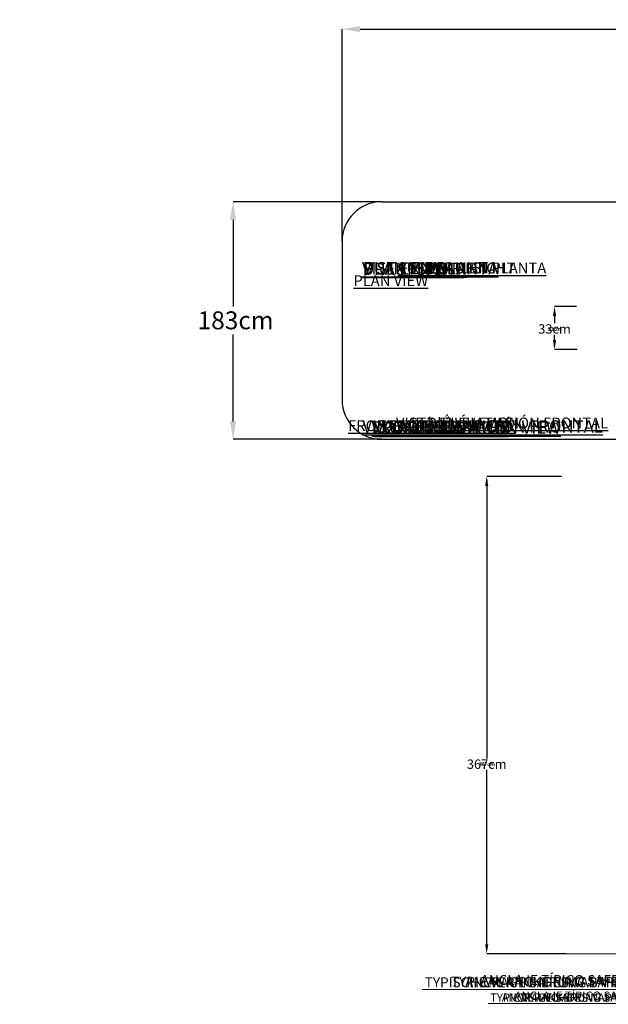
# Model space of a CAD drawing. Units: centimetres. Extents: x -46322 to 46239, y -1696 to 401.
# Drawn here: x -830 to -377, y -357 to 401 of the extents above; entities that cross this region are included whole.
import ezdxf
from ezdxf import colors
from ezdxf.entities.mleader import LeaderData, LeaderLine
from ezdxf.math import Vec2, Vec3

# ---------------------------------------------------------------- set-up
doc = ezdxf.new("R2010")
doc.units = ezdxf.units.CM
doc.header["$MEASUREMENT"] = 0
doc.header["$PDMODE"] = 34
doc.header["$PDSIZE"] = -1
doc.linetypes.add('SLD-Solid', pattern=[0])
doc.layers.get('0').update_dxf_attribs({"linetype": 'SLD-Solid'})
for name, color, linetype in [('DE BLOCK FORMAT', 231, 'SLD-Solid'), ('DE VORTEX TEXT', 204, 'Continuous'), ('EN BLOCK FORMAT', 3, 'SLD-Solid'), ('EN VORTEX TEXT', 54, 'Continuous'), ('ES BLOCK FORMAT', 150, 'Continuous'), ('ES VORTEX TEXT', 82, 'Continuous'), ('FR BLOCK FORMAT', 220, 'SLD-Solid'), ('FR VORTEX TEXT', 20, 'Continuous')]:
    doc.layers.add(name, color=color, linetype=linetype)
doc.layers.add('SPRAY ZONE', color=7, linetype='Continuous', true_color=0x00a9c7, plot=False)
doc.styles.add('Vortex annotative', font='arial.ttf')
doc.dimstyles.new('Vortex annotative', dxfattribs={"dimtxt": 0.125, "dimasz": 0.125, "dimexe": 0, "dimexo": 0, "dimgap": 0.125, "dimtad": 0, "dimtih": 1, "dimtoh": 1, "dimdec": 0, "dimzin": 12, "dimdsep": 46, "dimtxsty": 'Vortex annotative', "dimcen": 0, "dimadec": 0, "dimazin": 0, "dimtfac": 1, "dimtdec": 0, "dimtofl": 0, "dimtmove": 0, "dimatfit": 3, "dimfxl": 1, "dimfrac": 1, "dimtolj": 1, "dimtzin": 12, "dimarcsym": 0})

# ---------------------------------------------------------------- blocks, each defined once
blk = doc.blocks.new('*D64')
at = {"layer": 'DE VORTEX TEXT', "color": 0, "lineweight": -2, "transparency": 16777216}
for p, q in [((-413.28, 49.69), (-470.92, 49.69)), ((-470.92, 46.69), (-470.92, -167.22)), ((-470.92, -314.64), (-470.92, -176.28)), ((-410.13, -317.64), (-470.92, -317.64))]:
    blk.add_line(p, q, dxfattribs=at)
at = {"layer": 'DE VORTEX TEXT', "color": 0, "transparency": 16777216}
for points in [[(-471.42, 46.69), (-470.42, 46.69), (-470.92, 49.69)], [(-471.42, -314.64), (-470.42, -314.64), (-470.92, -317.64)]]:
    blk.add_solid(points, dxfattribs=at)
at = {"layer": 'Defpoints', "color": 0, "transparency": 16777216}
for p in [(-470.92, 49.69), (-413.28, 49.69), (-410.13, -317.64)]:
    blk.add_point(p, dxfattribs=at)
at = {"layer": 'DE VORTEX TEXT', "color": 0, "transparency": 16777216, "insert": (-470.92, -171.75), "char_height": 3, "attachment_point": 5, "style": 'Vortex annotative'}
blk.add_mtext('\\A1;367cm', dxfattribs=at)
blk = doc.blocks.new('*D65')
at = {"layer": 'Defpoints', "color": 0, "transparency": 16777216}
for p in [(-470.92, 49.69), (-413.28, 49.69), (-410.13, -317.64)]:
    blk.add_point(p, dxfattribs=at)
at = {"layer": 'FR VORTEX TEXT', "color": 0, "lineweight": -2, "transparency": 16777216}
for p, q in [((-413.28, 49.69), (-470.92, 49.69)), ((-470.92, 42.49), (-470.92, -165.07)), ((-470.92, -310.44), (-470.92, -178.43)), ((-410.13, -317.64), (-470.92, -317.64))]:
    blk.add_line(p, q, dxfattribs=at)
at = {"layer": 'FR VORTEX TEXT', "color": 0, "transparency": 16777216}
for points in [[(-472.12, 42.49), (-469.72, 42.49), (-470.92, 49.69)], [(-472.12, -310.44), (-469.72, -310.44), (-470.92, -317.64)]]:
    blk.add_solid(points, dxfattribs=at)
at = {"layer": 'FR VORTEX TEXT', "color": 0, "transparency": 16777216, "insert": (-470.92, -171.75), "char_height": 7.2, "attachment_point": 5, "style": 'Vortex annotative'}
blk.add_mtext('\\A1;367cm', dxfattribs=at)
blk = doc.blocks.new('*D66')
at = {"layer": 'Defpoints', "color": 0, "transparency": 16777216}
for p in [(-470.92, 49.69), (-413.28, 49.69), (-410.13, -317.64)]:
    blk.add_point(p, dxfattribs=at)
at = {"layer": 'EN VORTEX TEXT', "color": 0, "lineweight": -2, "transparency": 16777216}
for p, q in [((-413.28, 49.69), (-470.92, 49.69)), ((-470.92, 46.69), (-470.92, -167.22)), ((-470.92, -314.64), (-470.92, -176.28)), ((-410.13, -317.64), (-470.92, -317.64))]:
    blk.add_line(p, q, dxfattribs=at)
at = {"layer": 'EN VORTEX TEXT', "color": 0, "transparency": 16777216}
for points in [[(-471.42, 46.69), (-470.42, 46.69), (-470.92, 49.69)], [(-471.42, -314.64), (-470.42, -314.64), (-470.92, -317.64)]]:
    blk.add_solid(points, dxfattribs=at)
at = {"layer": 'EN VORTEX TEXT', "color": 0, "transparency": 16777216, "insert": (-470.92, -171.75), "char_height": 3, "attachment_point": 5, "style": 'Vortex annotative'}
blk.add_mtext('\\A1;367cm', dxfattribs=at)
blk = doc.blocks.new('*D67')
at = {"layer": 'Defpoints', "color": 0, "transparency": 16777216}
for p in [(-470.92, 49.69), (-413.28, 49.69), (-410.13, -317.64)]:
    blk.add_point(p, dxfattribs=at)
at = {"layer": 'ES VORTEX TEXT', "color": 0, "lineweight": -2, "transparency": 16777216}
for p, q in [((-413.28, 49.69), (-470.92, 49.69)), ((-470.92, 46.69), (-470.92, -167.22)), ((-470.92, -314.64), (-470.92, -176.28)), ((-410.13, -317.64), (-470.92, -317.64))]:
    blk.add_line(p, q, dxfattribs=at)
at = {"layer": 'ES VORTEX TEXT', "color": 0, "transparency": 16777216}
for points in [[(-471.42, 46.69), (-470.42, 46.69), (-470.92, 49.69)], [(-471.42, -314.64), (-470.42, -314.64), (-470.92, -317.64)]]:
    blk.add_solid(points, dxfattribs=at)
at = {"layer": 'ES VORTEX TEXT', "color": 0, "transparency": 16777216, "insert": (-470.92, -171.75), "char_height": 3, "attachment_point": 5, "style": 'Vortex annotative'}
blk.add_mtext('\\A1;367cm', dxfattribs=at)
blk = doc.blocks.new('*D68')
at = {"layer": 'Defpoints', "color": 0, "transparency": 16777216}
for p in [(-470.92, 49.69), (-413.28, 49.69), (-410.13, -317.64)]:
    blk.add_point(p, dxfattribs=at)
at = {"layer": 'EN BLOCK FORMAT', "color": 0, "lineweight": -2, "transparency": 16777216}
for p, q in [((-413.28, 49.69), (-470.92, 49.69)), ((-470.92, 47.19), (-470.92, -167.29)), ((-470.92, -315.14), (-470.92, -176.21)), ((-410.13, -317.64), (-470.92, -317.64))]:
    blk.add_line(p, q, dxfattribs=at)
at = {"layer": 'EN BLOCK FORMAT', "color": 0, "transparency": 16777216}
for points in [[(-471.34, 47.19), (-470.51, 47.19), (-470.92, 49.69)], [(-471.34, -315.14), (-470.51, -315.14), (-470.92, -317.64)]]:
    blk.add_solid(points, dxfattribs=at)
at = {"layer": 'EN BLOCK FORMAT', "color": 0, "transparency": 16777216, "insert": (-470.92, -171.75), "char_height": 2.5, "attachment_point": 5, "style": 'Vortex annotative'}
blk.add_mtext('\\A1;367cm', dxfattribs=at)
blk = doc.blocks.new('*D69')
at = {"layer": 'Defpoints', "color": 0, "transparency": 16777216}
for p in [(-470.92, 49.69), (-413.28, 49.69), (-410.13, -317.64)]:
    blk.add_point(p, dxfattribs=at)
at = {"layer": 'FR BLOCK FORMAT', "color": 0, "lineweight": -2, "transparency": 16777216}
for p, q in [((-413.28, 49.69), (-470.92, 49.69)), ((-470.92, 47.19), (-470.92, -167.29)), ((-470.92, -315.14), (-470.92, -176.21)), ((-410.13, -317.64), (-470.92, -317.64))]:
    blk.add_line(p, q, dxfattribs=at)
at = {"layer": 'FR BLOCK FORMAT', "color": 0, "transparency": 16777216}
for points in [[(-471.34, 47.19), (-470.51, 47.19), (-470.92, 49.69)], [(-471.34, -315.14), (-470.51, -315.14), (-470.92, -317.64)]]:
    blk.add_solid(points, dxfattribs=at)
at = {"layer": 'FR BLOCK FORMAT', "color": 0, "transparency": 16777216, "insert": (-470.92, -171.75), "char_height": 2.5, "attachment_point": 5, "style": 'Vortex annotative'}
blk.add_mtext('\\A1;367cm', dxfattribs=at)
blk = doc.blocks.new('*D70')
at = {"layer": 'Defpoints', "color": 0, "transparency": 16777216}
for p in [(-470.92, 49.69), (-413.28, 49.69), (-410.13, -317.64)]:
    blk.add_point(p, dxfattribs=at)
at = {"layer": 'ES BLOCK FORMAT', "color": 0, "lineweight": -2, "transparency": 16777216}
for p, q in [((-413.28, 49.69), (-470.92, 49.69)), ((-470.92, 47.19), (-470.92, -167.29)), ((-470.92, -315.14), (-470.92, -176.21)), ((-410.13, -317.64), (-470.92, -317.64))]:
    blk.add_line(p, q, dxfattribs=at)
at = {"layer": 'ES BLOCK FORMAT', "color": 0, "transparency": 16777216}
for points in [[(-471.34, 47.19), (-470.51, 47.19), (-470.92, 49.69)], [(-471.34, -315.14), (-470.51, -315.14), (-470.92, -317.64)]]:
    blk.add_solid(points, dxfattribs=at)
at = {"layer": 'ES BLOCK FORMAT', "color": 0, "transparency": 16777216, "insert": (-470.92, -171.75), "char_height": 2.5, "attachment_point": 5, "style": 'Vortex annotative'}
blk.add_mtext('\\A1;367cm', dxfattribs=at)
blk = doc.blocks.new('*D71')
at = {"layer": 'DE BLOCK FORMAT', "color": 0, "lineweight": -2, "transparency": 16777216}
for p, q in [((-413.28, 49.69), (-470.92, 49.69)), ((-470.92, 47.19), (-470.92, -167.29)), ((-470.92, -315.14), (-470.92, -176.21)), ((-410.13, -317.64), (-470.92, -317.64))]:
    blk.add_line(p, q, dxfattribs=at)
at = {"layer": 'DE BLOCK FORMAT', "color": 0, "transparency": 16777216}
for points in [[(-471.34, 47.19), (-470.51, 47.19), (-470.92, 49.69)], [(-471.34, -315.14), (-470.51, -315.14), (-470.92, -317.64)]]:
    blk.add_solid(points, dxfattribs=at)
at = {"layer": 'Defpoints', "color": 0, "transparency": 16777216}
for p in [(-470.92, 49.69), (-413.28, 49.69), (-410.13, -317.64)]:
    blk.add_point(p, dxfattribs=at)
at = {"layer": 'DE BLOCK FORMAT', "color": 0, "transparency": 16777216, "insert": (-470.92, -171.75), "char_height": 2.5, "attachment_point": 5, "style": 'Vortex annotative'}
blk.add_mtext('\\A1;367cm', dxfattribs=at)
blk = doc.blocks.new('*D79')
at = {"layer": 'DE VORTEX TEXT', "color": 0, "lineweight": -2, "transparency": 16777216}
for p, q in [((-401.93, 180.55), (-418.75, 180.55)), ((-418.75, 177.55), (-418.75, 167.83)), ((-418.75, 150.55), (-418.75, 158.76)), ((-401.42, 147.55), (-418.75, 147.55))]:
    blk.add_line(p, q, dxfattribs=at)
at = {"layer": 'DE VORTEX TEXT', "color": 0, "transparency": 16777216}
for points in [[(-419.25, 177.55), (-418.25, 177.55), (-418.75, 180.55)], [(-419.25, 150.55), (-418.25, 150.55), (-418.75, 147.55)]]:
    blk.add_solid(points, dxfattribs=at)
at = {"layer": 'Defpoints', "color": 0, "transparency": 16777216}
for p in [(-418.75, 180.55), (-401.93, 180.55), (-401.42, 147.55)]:
    blk.add_point(p, dxfattribs=at)
at = {"layer": 'DE VORTEX TEXT', "color": 0, "transparency": 16777216, "insert": (-418.75, 163.29), "char_height": 3, "attachment_point": 5, "style": 'Vortex annotative'}
blk.add_mtext('\\A1;33cm', dxfattribs=at)
blk = doc.blocks.new('*D72')
at = {"layer": 'Defpoints', "color": 0, "transparency": 16777216}
for p in [(-418.75, 180.55), (-401.93, 180.55), (-401.42, 147.55)]:
    blk.add_point(p, dxfattribs=at)
at = {"layer": 'FR VORTEX TEXT', "color": 0, "lineweight": -2, "transparency": 16777216}
for p, q in [((-401.93, 180.55), (-418.75, 180.55)), ((-418.75, 173.35), (-418.75, 169.97)), ((-418.75, 154.75), (-418.75, 156.61)), ((-401.42, 147.55), (-418.75, 147.55))]:
    blk.add_line(p, q, dxfattribs=at)
at = {"layer": 'FR VORTEX TEXT', "color": 0, "transparency": 16777216}
for points in [[(-419.95, 173.35), (-417.55, 173.35), (-418.75, 180.55)], [(-419.95, 154.75), (-417.55, 154.75), (-418.75, 147.55)]]:
    blk.add_solid(points, dxfattribs=at)
at = {"layer": 'FR VORTEX TEXT', "color": 0, "transparency": 16777216, "insert": (-418.75, 163.29), "char_height": 7.2, "attachment_point": 5, "style": 'Vortex annotative'}
blk.add_mtext('\\A1;33cm', dxfattribs=at)
blk = doc.blocks.new('*D73')
at = {"layer": 'Defpoints', "color": 0, "transparency": 16777216}
for p in [(-418.75, 180.55), (-401.93, 180.55), (-401.42, 147.55)]:
    blk.add_point(p, dxfattribs=at)
at = {"layer": 'EN VORTEX TEXT', "color": 0, "lineweight": -2, "transparency": 16777216}
for p, q in [((-401.93, 180.55), (-418.75, 180.55)), ((-418.75, 177.55), (-418.75, 167.83)), ((-418.75, 150.55), (-418.75, 158.76)), ((-401.42, 147.55), (-418.75, 147.55))]:
    blk.add_line(p, q, dxfattribs=at)
at = {"layer": 'EN VORTEX TEXT', "color": 0, "transparency": 16777216}
for points in [[(-419.25, 177.55), (-418.25, 177.55), (-418.75, 180.55)], [(-419.25, 150.55), (-418.25, 150.55), (-418.75, 147.55)]]:
    blk.add_solid(points, dxfattribs=at)
at = {"layer": 'EN VORTEX TEXT', "color": 0, "transparency": 16777216, "insert": (-418.75, 163.29), "char_height": 3, "attachment_point": 5, "style": 'Vortex annotative'}
blk.add_mtext('\\A1;33cm', dxfattribs=at)
blk = doc.blocks.new('*D74')
at = {"layer": 'Defpoints', "color": 0, "transparency": 16777216}
for p in [(-418.75, 180.55), (-401.93, 180.55), (-401.42, 147.55)]:
    blk.add_point(p, dxfattribs=at)
at = {"layer": 'ES VORTEX TEXT', "color": 0, "lineweight": -2, "transparency": 16777216}
for p, q in [((-401.93, 180.55), (-418.75, 180.55)), ((-418.75, 177.55), (-418.75, 167.83)), ((-418.75, 150.55), (-418.75, 158.76)), ((-401.42, 147.55), (-418.75, 147.55))]:
    blk.add_line(p, q, dxfattribs=at)
at = {"layer": 'ES VORTEX TEXT', "color": 0, "transparency": 16777216}
for points in [[(-419.25, 177.55), (-418.25, 177.55), (-418.75, 180.55)], [(-419.25, 150.55), (-418.25, 150.55), (-418.75, 147.55)]]:
    blk.add_solid(points, dxfattribs=at)
at = {"layer": 'ES VORTEX TEXT', "color": 0, "transparency": 16777216, "insert": (-418.75, 163.29), "char_height": 3, "attachment_point": 5, "style": 'Vortex annotative'}
blk.add_mtext('\\A1;33cm', dxfattribs=at)
blk = doc.blocks.new('*D75')
at = {"layer": 'Defpoints', "color": 0, "transparency": 16777216}
for p in [(-418.75, 180.55), (-401.93, 180.55), (-401.42, 147.55)]:
    blk.add_point(p, dxfattribs=at)
at = {"layer": 'EN BLOCK FORMAT', "color": 0, "lineweight": -2, "transparency": 16777216}
for p, q in [((-401.93, 180.55), (-418.75, 180.55)), ((-418.75, 178.05), (-418.75, 167.75)), ((-418.75, 150.05), (-418.75, 158.83)), ((-401.42, 147.55), (-418.75, 147.55))]:
    blk.add_line(p, q, dxfattribs=at)
at = {"layer": 'EN BLOCK FORMAT', "color": 0, "transparency": 16777216}
for points in [[(-419.17, 178.05), (-418.33, 178.05), (-418.75, 180.55)], [(-419.17, 150.05), (-418.33, 150.05), (-418.75, 147.55)]]:
    blk.add_solid(points, dxfattribs=at)
at = {"layer": 'EN BLOCK FORMAT', "color": 0, "transparency": 16777216, "insert": (-418.75, 163.29), "char_height": 2.5, "attachment_point": 5, "style": 'Vortex annotative'}
blk.add_mtext('\\A1;33cm', dxfattribs=at)
blk = doc.blocks.new('*D76')
at = {"layer": 'Defpoints', "color": 0, "transparency": 16777216}
for p in [(-418.75, 180.55), (-401.93, 180.55), (-401.42, 147.55)]:
    blk.add_point(p, dxfattribs=at)
at = {"layer": 'FR BLOCK FORMAT', "color": 0, "lineweight": -2, "transparency": 16777216}
for p, q in [((-401.93, 180.55), (-418.75, 180.55)), ((-418.75, 178.05), (-418.75, 167.75)), ((-418.75, 150.05), (-418.75, 158.83)), ((-401.42, 147.55), (-418.75, 147.55))]:
    blk.add_line(p, q, dxfattribs=at)
at = {"layer": 'FR BLOCK FORMAT', "color": 0, "transparency": 16777216}
for points in [[(-419.17, 178.05), (-418.33, 178.05), (-418.75, 180.55)], [(-419.17, 150.05), (-418.33, 150.05), (-418.75, 147.55)]]:
    blk.add_solid(points, dxfattribs=at)
at = {"layer": 'FR BLOCK FORMAT', "color": 0, "transparency": 16777216, "insert": (-418.75, 163.29), "char_height": 2.5, "attachment_point": 5, "style": 'Vortex annotative'}
blk.add_mtext('\\A1;33cm', dxfattribs=at)
blk = doc.blocks.new('*D77')
at = {"layer": 'Defpoints', "color": 0, "transparency": 16777216}
for p in [(-418.75, 180.55), (-401.93, 180.55), (-401.42, 147.55)]:
    blk.add_point(p, dxfattribs=at)
at = {"layer": 'ES BLOCK FORMAT', "color": 0, "lineweight": -2, "transparency": 16777216}
for p, q in [((-401.93, 180.55), (-418.75, 180.55)), ((-418.75, 178.05), (-418.75, 167.75)), ((-418.75, 150.05), (-418.75, 158.83)), ((-401.42, 147.55), (-418.75, 147.55))]:
    blk.add_line(p, q, dxfattribs=at)
at = {"layer": 'ES BLOCK FORMAT', "color": 0, "transparency": 16777216}
for points in [[(-419.17, 178.05), (-418.33, 178.05), (-418.75, 180.55)], [(-419.17, 150.05), (-418.33, 150.05), (-418.75, 147.55)]]:
    blk.add_solid(points, dxfattribs=at)
at = {"layer": 'ES BLOCK FORMAT', "color": 0, "transparency": 16777216, "insert": (-418.75, 163.29), "char_height": 2.5, "attachment_point": 5, "style": 'Vortex annotative'}
blk.add_mtext('\\A1;33cm', dxfattribs=at)
blk = doc.blocks.new('*D78')
at = {"layer": 'DE BLOCK FORMAT', "color": 0, "lineweight": -2, "transparency": 16777216}
for p, q in [((-401.93, 180.55), (-418.75, 180.55)), ((-418.75, 178.05), (-418.75, 167.75)), ((-418.75, 150.05), (-418.75, 158.83)), ((-401.42, 147.55), (-418.75, 147.55))]:
    blk.add_line(p, q, dxfattribs=at)
at = {"layer": 'DE BLOCK FORMAT', "color": 0, "transparency": 16777216}
for points in [[(-419.17, 178.05), (-418.33, 178.05), (-418.75, 180.55)], [(-419.17, 150.05), (-418.33, 150.05), (-418.75, 147.55)]]:
    blk.add_solid(points, dxfattribs=at)
at = {"layer": 'Defpoints', "color": 0, "transparency": 16777216}
for p in [(-418.75, 180.55), (-401.93, 180.55), (-401.42, 147.55)]:
    blk.add_point(p, dxfattribs=at)
at = {"layer": 'DE BLOCK FORMAT', "color": 0, "transparency": 16777216, "insert": (-418.75, 163.29), "char_height": 2.5, "attachment_point": 5, "style": 'Vortex annotative'}
blk.add_mtext('\\A1;33cm', dxfattribs=at)
blk = doc.blocks.new('*D45')
at = {"layer": 'Defpoints', "color": 0, "transparency": 16777216}
for p in [(-582.2, 394.07), (-582.2, 230.73), (-18.32, 164.05)]:
    blk.add_point(p, dxfattribs=at)
at = {"layer": 'SPRAY ZONE', "color": 0, "lineweight": -2, "transparency": 16777216}
for p, q in [((-582.2, 230.73), (-582.2, 394.07)), ((-568.4, 394.07), (-331.83, 394.07)), ((-32.12, 394.07), (-268.69, 394.07)), ((-18.32, 164.05), (-18.32, 394.07))]:
    blk.add_line(p, q, dxfattribs=at)
at = {"layer": 'SPRAY ZONE', "color": 0, "transparency": 16777216}
for points in [[(-568.4, 396.37), (-568.4, 391.77), (-582.2, 394.07)], [(-32.12, 396.37), (-32.12, 391.77), (-18.32, 394.07)]]:
    blk.add_solid(points, dxfattribs=at)
at = {"layer": 'SPRAY ZONE', "color": 0, "transparency": 16777216, "insert": (-328.17, 401.12), "char_height": 13.8, "attachment_point": 1, "style": 'Vortex annotative'}
blk.add_mtext('\\A1;564cm', dxfattribs=at)
blk = doc.blocks.new('*D47')
at = {"layer": 'Defpoints', "color": 0, "transparency": 16777216}
for p in [(-551.72, 261.21), (-666.1, 78.33), (-551.72, 78.33)]:
    blk.add_point(p, dxfattribs=at)
at = {"layer": 'SPRAY ZONE', "color": 0, "lineweight": -2, "transparency": 16777216}
for p, q in [((-551.72, 261.21), (-666.1, 261.21)), ((-666.1, 247.41), (-666.1, 180.47)), ((-666.1, 92.13), (-666.1, 159.06)), ((-551.72, 78.33), (-666.1, 78.33))]:
    blk.add_line(p, q, dxfattribs=at)
at = {"layer": 'SPRAY ZONE', "color": 0, "transparency": 16777216}
for points in [[(-668.4, 247.41), (-663.8, 247.41), (-666.1, 261.21)], [(-668.4, 92.13), (-663.8, 92.13), (-666.1, 78.33)]]:
    blk.add_solid(points, dxfattribs=at)
at = {"layer": 'SPRAY ZONE', "color": 0, "transparency": 16777216, "insert": (-693.36, 176.82), "char_height": 13.8, "attachment_point": 1, "style": 'Vortex annotative'}
blk.add_mtext('\\A1;183cm', dxfattribs=at)

msp = doc.modelspace()

# ---------------------------------------------------------------- linework, layer by layer
at = {"linetype": 'SLD-Solid', "lineweight": 18}
msp.add_line((368.2, -317.64), (-452.23, -317.64), dxfattribs=at)
at = {"layer": 'SPRAY ZONE'}
for p, q in [((-551.72, 261.21), (-353.18, 261.21)), ((-582.2, 230.73), (-582.2, 108.81)), ((-551.72, 78.33), (-353.18, 78.33))]:
    msp.add_line(p, q, dxfattribs=at)
for centre, start, end in [((-551.72, 230.73), 90, 180), ((-551.72, 108.81), 180, 270)]:
    msp.add_arc(centre, 30.48, start, end, dxfattribs=at)

# ---------------------------------------------------------------- texts
at = {"layer": 'DE BLOCK FORMAT', "char_height": 9.4456, "width": 602.7761, "attachment_point": 1, "style": 'Vortex annotative'}
for s, insert in [('{\\LDRAUFSICHT}', (-566.46, 214.18)), ('{\\LVORDERANSICHT}', (-557.53, 91.92))]:
    msp.add_mtext(s, dxfattribs=dict(at, insert=insert))
at = {"layer": 'DE VORTEX TEXT', "char_height": 8.3344, "width": 710.4147, "attachment_point": 1, "style": 'Vortex annotative'}
for s, insert in [('{\\LDRAUFSICHT}', (-517.74, 214.4)), ('{\\LVORDERANSICHT}', (-540.77, 92.96))]:
    msp.add_mtext(s, dxfattribs=dict(at, insert=insert))
at = {"layer": 'EN BLOCK FORMAT', "char_height": 9.4456, "attachment_point": 1, "style": 'Vortex annotative'}
for s, insert, width in [('{\\LPLAN VIEW}', (-565.76, 214.86), 282.2523), ('{\\LFRONT ELEVATION VIEW}', (-559.37, 92.05), 602.7761)]:
    msp.add_mtext(s, dxfattribs=dict(at, insert=insert, width=width))
at = {"layer": 'EN VORTEX TEXT', "char_height": 8.3344, "attachment_point": 1, "style": 'Vortex annotative'}
for s, insert, width in [('{\\LPLAN VIEW}', (-573.53, 204.63), 332.6545), ('{\\LFRONT ELEVATION VIEW}', (-577.59, 92.96), 710.4147)]:
    msp.add_mtext(s, dxfattribs=dict(at, insert=insert, width=width))
at = {"layer": 'ES BLOCK FORMAT', "char_height": 9.4456, "attachment_point": 1, "style": 'Vortex annotative'}
for s, insert, width in [('{\\LVISTA EN PLANTA}', (-566.92, 214.8), 282.2523), ('{\\LVISTA EN ELEVACIÓN FRONTAL}', (-566.54, 93), 602.7761)]:
    msp.add_mtext(s, dxfattribs=dict(at, insert=insert, width=width))
at = {"layer": 'ES VORTEX TEXT', "char_height": 8.3344, "width": 835.782, "attachment_point": 1, "style": 'Vortex annotative'}
for s, insert in [('{\\LVISTA EN PLANTA}', (-517.74, 214.4)), ('{\\LVISTA EN ELEVACIÓN FRONTAL}', (-540.77, 95.08))]:
    msp.add_mtext(s, dxfattribs=dict(at, insert=insert))
at = {"layer": 'FR BLOCK FORMAT', "char_height": 9.4456, "attachment_point": 1, "style": 'Vortex annotative'}
for s, insert, width in [('{\\LVUE EN PLAN}', (-565.35, 214.56), 368.3641), ("{\\LVUE D'ÉLÉVATION}", (-559.81, 93), 371.6338)]:
    msp.add_mtext(s, dxfattribs=dict(at, insert=insert, width=width))
at = {"layer": 'FR VORTEX TEXT', "char_height": 8.3344, "attachment_point": 1, "style": 'Vortex annotative'}
for s, insert, width in [('{\\LVUE EN PLAN}', (-539.23, 214.4), 434.1434), ("{\\LVUE D'ÉLÉVATION}", (-540.77, 95.08), 437.997)]:
    msp.add_mtext(s, dxfattribs=dict(at, insert=insert, width=width))

# ---------------------------------------------------------------- dimensions: what is measured, and where the dimension line sits
at = {"layer": 'DE BLOCK FORMAT'}
for base, p1, p2, picture, middle in [((-418.75, 180.55), (-401.42, 147.55), (-401.93, 180.55), '*D78', (-418.75, 163.29)), ((-470.92, 49.69), (-410.13, -317.64), (-413.28, 49.69), '*D71', (-470.92, -171.75))]:
    dim = msp.add_linear_dim(base=base, p1=p1, p2=p2, angle=90, dimstyle='Vortex annotative', override={"dimscale": 0, "dimtxt": 0.0625, "dimasz": 0.0625, "dimgap": 0.079545, "dimdec": 0, "dimpost": 'cm', "dimtix": 0, "dimtofl": 0, "dimtmove": 0, "dimatfit": 3}, dxfattribs=at)
    dim.commit()
    dim.dimension.update_dxf_attribs({"geometry": picture, "text_midpoint": middle, "dimtype": 160})
at = {"layer": 'DE VORTEX TEXT'}
for base, p1, p2, picture, middle in [((-418.75, 180.55), (-401.42, 147.55), (-401.93, 180.55), '*D79', (-418.75, 163.29)), ((-470.92, 49.69), (-410.13, -317.64), (-413.28, 49.69), '*D64', (-470.92, -171.75))]:
    dim = msp.add_linear_dim(base=base, p1=p1, p2=p2, angle=90, dimstyle='Vortex annotative', override={"dimscale": 0, "dimtxt": 0.125, "dimasz": 0.125, "dimdec": 0, "dimpost": 'cm', "dimtix": 0, "dimtofl": 0, "dimtmove": 0, "dimatfit": 3}, dxfattribs=at)
    dim.commit()
    dim.dimension.update_dxf_attribs({"geometry": picture, "text_midpoint": middle, "dimtype": 160})
at = {"layer": 'EN BLOCK FORMAT'}
for base, p1, p2, picture, middle in [((-418.75, 180.55), (-401.42, 147.55), (-401.93, 180.55), '*D75', (-418.75, 163.29)), ((-470.92, 49.69), (-410.13, -317.64), (-413.28, 49.69), '*D68', (-470.92, -171.75))]:
    dim = msp.add_linear_dim(base=base, p1=p1, p2=p2, angle=90, dimstyle='Vortex annotative', override={"dimscale": 0, "dimtxt": 0.0625, "dimasz": 0.0625, "dimgap": 0.079545, "dimdec": 0, "dimpost": 'cm', "dimtix": 0, "dimtofl": 0, "dimtmove": 0, "dimatfit": 3}, dxfattribs=at)
    dim.commit()
    dim.dimension.update_dxf_attribs({"geometry": picture, "text_midpoint": middle, "dimtype": 160})
at = {"layer": 'EN VORTEX TEXT'}
for base, p1, p2, picture, middle in [((-418.75, 180.55), (-401.42, 147.55), (-401.93, 180.55), '*D73', (-418.75, 163.29)), ((-470.92, 49.69), (-410.13, -317.64), (-413.28, 49.69), '*D66', (-470.92, -171.75))]:
    dim = msp.add_linear_dim(base=base, p1=p1, p2=p2, angle=90, dimstyle='Vortex annotative', override={"dimscale": 0, "dimtxt": 0.125, "dimasz": 0.125, "dimdec": 0, "dimpost": 'cm', "dimtix": 0, "dimtofl": 0, "dimtmove": 0, "dimatfit": 3}, dxfattribs=at)
    dim.commit()
    dim.dimension.update_dxf_attribs({"geometry": picture, "text_midpoint": middle, "dimtype": 160})
at = {"layer": 'ES BLOCK FORMAT'}
for base, p1, p2, picture, middle in [((-418.75, 180.55), (-401.42, 147.55), (-401.93, 180.55), '*D77', (-418.75, 163.29)), ((-470.92, 49.69), (-410.13, -317.64), (-413.28, 49.69), '*D70', (-470.92, -171.75))]:
    dim = msp.add_linear_dim(base=base, p1=p1, p2=p2, angle=90, dimstyle='Vortex annotative', override={"dimscale": 0, "dimtxt": 0.0625, "dimasz": 0.0625, "dimgap": 0.079545, "dimdec": 0, "dimpost": 'cm', "dimtix": 0, "dimtofl": 0, "dimtmove": 0, "dimatfit": 3}, dxfattribs=at)
    dim.commit()
    dim.dimension.update_dxf_attribs({"geometry": picture, "text_midpoint": middle, "dimtype": 160})
at = {"layer": 'ES VORTEX TEXT'}
for base, p1, p2, picture, middle in [((-418.75, 180.55), (-401.42, 147.55), (-401.93, 180.55), '*D74', (-418.75, 163.29)), ((-470.92, 49.69), (-410.13, -317.64), (-413.28, 49.69), '*D67', (-470.92, -171.75))]:
    dim = msp.add_linear_dim(base=base, p1=p1, p2=p2, angle=90, dimstyle='Vortex annotative', override={"dimscale": 0, "dimtxt": 0.125, "dimasz": 0.125, "dimdec": 0, "dimpost": 'cm', "dimtix": 0, "dimtofl": 0, "dimtmove": 0, "dimatfit": 3}, dxfattribs=at)
    dim.commit()
    dim.dimension.update_dxf_attribs({"geometry": picture, "text_midpoint": middle, "dimtype": 160})
at = {"layer": 'FR BLOCK FORMAT'}
for base, p1, p2, picture, middle in [((-418.75, 180.55), (-401.42, 147.55), (-401.93, 180.55), '*D76', (-418.75, 163.29)), ((-470.92, 49.69), (-410.13, -317.64), (-413.28, 49.69), '*D69', (-470.92, -171.75))]:
    dim = msp.add_linear_dim(base=base, p1=p1, p2=p2, angle=90, dimstyle='Vortex annotative', override={"dimscale": 0, "dimtxt": 0.0625, "dimasz": 0.0625, "dimgap": 0.079545, "dimdec": 0, "dimpost": 'cm', "dimtix": 0, "dimtofl": 0, "dimtmove": 0, "dimatfit": 3}, dxfattribs=at)
    dim.commit()
    dim.dimension.update_dxf_attribs({"geometry": picture, "text_midpoint": middle, "dimtype": 160})
at = {"layer": 'FR VORTEX TEXT'}
for base, p1, p2, picture, middle in [((-418.75, 180.55), (-401.42, 147.55), (-401.93, 180.55), '*D72', (-418.75, 163.29)), ((-470.92, 49.69), (-410.13, -317.64), (-413.28, 49.69), '*D65', (-470.92, -171.75))]:
    dim = msp.add_linear_dim(base=base, p1=p1, p2=p2, angle=90, dimstyle='Vortex annotative', override={"dimscale": 0, "dimtxt": 0.3, "dimasz": 0.3, "dimdec": 0, "dimpost": 'cm', "dimtix": 0, "dimtofl": 0, "dimtmove": 0, "dimatfit": 3}, dxfattribs=at)
    dim.commit()
    dim.dimension.update_dxf_attribs({"geometry": picture, "text_midpoint": middle, "dimtype": 160})
at = {"layer": 'SPRAY ZONE'}
dim = msp.add_linear_dim(base=(-582.2, 394.07), p1=(-18.32, 164.05), p2=(-582.2, 230.73), dimstyle='Vortex annotative', override={"dimscale": 46, "dimtxt": 0.3, "dimasz": 0.3, "dimgap": 0.079545, "dimdec": 0, "dimpost": 'cm', "dimtix": 0, "dimtofl": 0, "dimtmove": 0, "dimatfit": 3}, dxfattribs=at)
dim.commit()
dim.dimension.update_dxf_attribs({"geometry": '*D45', "text_midpoint": (-300.26, 394.07), "dimtype": 160})
dim = msp.add_linear_dim(base=(-666.1, 78.33), p1=(-551.72, 261.21), p2=(-551.72, 78.33), angle=90, dimstyle='Vortex annotative', override={"dimscale": 46, "dimtxt": 0.3, "dimasz": 0.3, "dimgap": 0.079545, "dimdec": 0, "dimpost": 'cm', "dimtix": 0, "dimtofl": 0, "dimtmove": 0, "dimatfit": 3}, dxfattribs=at)
dim.commit()
dim.dimension.update_dxf_attribs({"geometry": '*D47', "text_midpoint": (-666.1, 169.77), "dimtype": 160})

# ---------------------------------------------------------------- leaders
at = {"layer": 'DE BLOCK FORMAT'}
ml = msp.add_multileader_mtext('Standard', dxfattribs=at)
ml.set_content('TYPISCHE \\PVERANKERUNG SAFESWAP™ Nº1', color=256, style='Vortex annotative')
ml.set_leader_properties(color=256, lineweight=18)
ml.build(insert=Vec2(0, 0))
ml.multileader.update_dxf_attribs({"text_left_attachment_type": 5, "text_right_attachment_type": 5, "dogleg_length": 0, "arrow_head_size": 6.35, "scale": 40})
ctx = ml.context
ctx.base_point, ctx.scale, ctx.char_height, ctx.arrow_head_size, ctx.landing_gap_size, ctx.plane_origin = Vec3(-472.83, -356.01), 40, 6.35, 6.35, 13.85, Vec3(-330.53, -293.87)
ctx.left_attachment, ctx.right_attachment, ctx.text_align_type = 5, 5, 2
notes = []
notes.append((ctx, [(1, (1, 1, 0), (-300.6, -356.01), (-1, 0), 0, [(0, [(-283.78, -330.75)], 0, [])])]))
ctx.mtext.insert, ctx.mtext.width, ctx.mtext.alignment, ctx.mtext.flow_direction = Vec3(-314.45, -337.59), 292.9842, 3, 5
at = {"layer": 'DE VORTEX TEXT'}
ml = msp.add_multileader_mtext('Standard', dxfattribs=at)
ml.set_content('TYPISCHE VERANKERUNG SAFESWAP™ Nº1', color=256, style='Vortex annotative')
ml.set_leader_properties(color=256, lineweight=18)
ml.build(insert=Vec2(0, 0))
ml.multileader.update_dxf_attribs({"text_left_attachment_type": 5, "text_right_attachment_type": 5, "dogleg_length": 0, "arrow_head_size": 7.62, "scale": 24})
ctx = ml.context
ctx.base_point, ctx.scale, ctx.char_height, ctx.arrow_head_size, ctx.landing_gap_size, ctx.plane_origin = Vec3(-552.87, -345.17), 24, 7.62, 7.62, 11.43, Vec3(-338.74, -294.54)
ctx.left_attachment, ctx.right_attachment, ctx.text_align_type = 5, 5, 2
notes.append((ctx, [(1, (1, 1, 0), (-300.6, -345.17), (-1, 0), 0, [(0, [(-283.78, -330.75)], 0, [])])]))
ctx.mtext.insert, ctx.mtext.width, ctx.mtext.alignment, ctx.mtext.flow_direction = Vec3(-312.03, -335.9), 241.712, 3, 5
at = {"layer": 'EN BLOCK FORMAT'}
ml = msp.add_multileader_mtext('Standard', dxfattribs=at)
ml.set_content('TYPICAL ANCHORING SAFESWAP™ Nº1', color=256, style='Vortex annotative')
ml.set_leader_properties(color=256, lineweight=18)
ml.build(insert=Vec2(0, 0))
ml.multileader.update_dxf_attribs({"text_left_attachment_type": 5, "text_right_attachment_type": 5, "dogleg_length": 0, "arrow_head_size": 6.35, "scale": 40})
ctx = ml.context
ctx.base_point, ctx.scale, ctx.char_height, ctx.arrow_head_size, ctx.landing_gap_size, ctx.plane_origin = Vec3(-497.79, -356.01), 40, 6.35, 6.35, 13.85, Vec3(-330.26, -291.69)
ctx.left_attachment, ctx.right_attachment, ctx.text_align_type = 5, 5, 2
notes.append((ctx, [(1, (1, 1, 0), (-300.6, -356.01), (-1, 0), 0, [(0, [(-283.78, -330.75)], 0, [])])]))
ctx.mtext.insert, ctx.mtext.width, ctx.mtext.alignment, ctx.mtext.flow_direction = Vec3(-314.45, -348.28), 1004.5173, 3, 5
at = {"layer": 'EN VORTEX TEXT'}
ml = msp.add_multileader_mtext('Standard', dxfattribs=at)
ml.set_content('TYPICAL ANCHORING SAFESWAP™{\\H1.0833x; }Nº1', color=256, style='Vortex annotative')
ml.set_leader_properties(color=256, lineweight=18)
ml.build(insert=Vec2(0, 0))
ml.multileader.update_dxf_attribs({"text_left_attachment_type": 5, "text_right_attachment_type": 5, "dogleg_length": 0, "arrow_head_size": 7.62, "scale": 24})
ctx = ml.context
ctx.base_point, ctx.scale, ctx.char_height, ctx.arrow_head_size, ctx.landing_gap_size, ctx.plane_origin = Vec3(-530.35, -345.17), 24, 7.62, 7.62, 13.06, Vec3(-338.74, -294.54)
ctx.left_attachment, ctx.right_attachment, ctx.text_align_type = 5, 5, 2
notes.append((ctx, [(1, (1, 1, 0), (-300.6, -345.17), (-1, 0), 0, [(0, [(-283.78, -330.75)], 0, [])])]))
ctx.mtext.insert, ctx.mtext.width, ctx.mtext.alignment, ctx.mtext.flow_direction = Vec3(-313.66, -335.39), 947.1163, 3, 5
at = {"layer": 'ES BLOCK FORMAT'}
ml = msp.add_multileader_mtext('Standard', dxfattribs=at)
ml.set_content('ANCLAJE TÍPICO SAFESWAP™ Nº1', color=256, style='Vortex annotative')
ml.set_leader_properties(color=256, lineweight=18)
ml.build(insert=Vec2(0, 0))
ml.multileader.update_dxf_attribs({"text_left_attachment_type": 5, "text_right_attachment_type": 5, "dogleg_length": 0, "arrow_head_size": 6.35, "scale": 40})
ctx = ml.context
ctx.base_point, ctx.scale, ctx.char_height, ctx.arrow_head_size, ctx.landing_gap_size, ctx.plane_origin = Vec3(-476.32, -356.01), 40, 6.35, 6.35, 13.85, Vec3(-330.26, -291.69)
ctx.left_attachment, ctx.right_attachment, ctx.text_align_type = 5, 5, 2
notes.append((ctx, [(1, (1, 1, 0), (-300.6, -356.01), (-1, 0), 0, [(0, [(-283.78, -330.75)], 0, [])])]))
ctx.mtext.insert, ctx.mtext.width, ctx.mtext.alignment, ctx.mtext.flow_direction = Vec3(-314.45, -346.79), 1004.5173, 3, 5
at = {"layer": 'ES VORTEX TEXT'}
ml = msp.add_multileader_mtext('Standard', dxfattribs=at)
ml.set_content('ANCLAJE TÍPICO SAFESWAP™ Nº1', color=256, style='Vortex annotative')
ml.set_leader_properties(color=256, lineweight=18)
ml.build(insert=Vec2(0, 0))
ml.multileader.update_dxf_attribs({"text_left_attachment_type": 5, "text_right_attachment_type": 5, "dogleg_length": 0, "arrow_head_size": 7.62, "scale": 24})
ctx = ml.context
ctx.base_point, ctx.scale, ctx.char_height, ctx.arrow_head_size, ctx.landing_gap_size, ctx.plane_origin = Vec3(-504.34, -345.17), 24, 7.62, 7.62, 13.06, Vec3(-338.74, -294.54)
ctx.left_attachment, ctx.right_attachment, ctx.text_align_type = 5, 5, 2
notes.append((ctx, [(1, (1, 1, 0), (-300.6, -345.17), (-1, 0), 0, [(0, [(-283.78, -330.75)], 0, [])])]))
ctx.mtext.insert, ctx.mtext.width, ctx.mtext.alignment, ctx.mtext.flow_direction = Vec3(-313.66, -334.11), 947.1163, 3, 5
at = {"layer": 'FR BLOCK FORMAT'}
ml = msp.add_multileader_mtext('Standard', dxfattribs=at)
ml.set_content('ANCRAGE SAFESWAP™ Nº1 TYPIQUE', color=256, style='Vortex annotative')
ml.set_leader_properties(color=256, lineweight=18)
ml.build(insert=Vec2(0, 0))
ml.multileader.update_dxf_attribs({"text_left_attachment_type": 5, "text_right_attachment_type": 5, "dogleg_length": 0, "arrow_head_size": 6.35, "scale": 40})
ctx = ml.context
ctx.base_point, ctx.scale, ctx.char_height, ctx.arrow_head_size, ctx.landing_gap_size, ctx.plane_origin = Vec3(-490.78, -356.01), 40, 6.35, 6.35, 13.85, Vec3(-330.26, -291.69)
ctx.left_attachment, ctx.right_attachment, ctx.text_align_type = 5, 5, 2
notes.append((ctx, [(1, (1, 1, 0), (-300.6, -356.01), (-1, 0), 0, [(0, [(-283.78, -330.75)], 0, [])])]))
ctx.mtext.insert, ctx.mtext.width, ctx.mtext.alignment, ctx.mtext.flow_direction = Vec3(-314.45, -348.28), 1150.1785, 3, 5
at = {"layer": 'FR VORTEX TEXT'}
ml = msp.add_multileader_mtext('Standard', dxfattribs=at)
ml.set_content('ANCRAGE SAFESWAP™ Nº1 TYPIQUE', color=256, style='Vortex annotative')
ml.set_leader_properties(color=256, lineweight=18)
ml.build(insert=Vec2(0, 0))
ml.multileader.update_dxf_attribs({"text_left_attachment_type": 5, "text_right_attachment_type": 5, "dogleg_length": 0, "arrow_head_size": 7.62, "scale": 24})
ctx = ml.context
ctx.base_point, ctx.scale, ctx.char_height, ctx.arrow_head_size, ctx.landing_gap_size, ctx.plane_origin = Vec3(-521.69, -345.17), 24, 7.62, 7.62, 13.06, Vec3(-338.74, -294.54)
ctx.left_attachment, ctx.right_attachment, ctx.text_align_type = 5, 5, 2
notes.append((ctx, [(1, (1, 1, 0), (-300.6, -345.17), (-1, 0), 0, [(0, [(-283.78, -330.75)], 0, [])])]))
ctx.mtext.insert, ctx.mtext.width, ctx.mtext.alignment, ctx.mtext.flow_direction = Vec3(-313.66, -335.89), 1084.454, 3, 5
for ctx, leaders in notes:
    for number, flags, end, landing, length, lines in leaders:
        leader = LeaderData()
        leader.index, (leader.has_last_leader_line, leader.has_dogleg_vector, leader.attachment_direction) = number, flags
        leader.last_leader_point, leader.dogleg_vector, leader.dogleg_length = Vec3(end), Vec3(landing), length
        for number, points, colour, breaks in lines:
            line = LeaderLine()
            line.index, line.vertices, line.color, line.breaks = number, Vec3.list(points), colors.encode_raw_color(colour), breaks
            leader.lines.append(line)
        ctx.leaders.append(leader)

doc.saveas('drawing.dxf')
